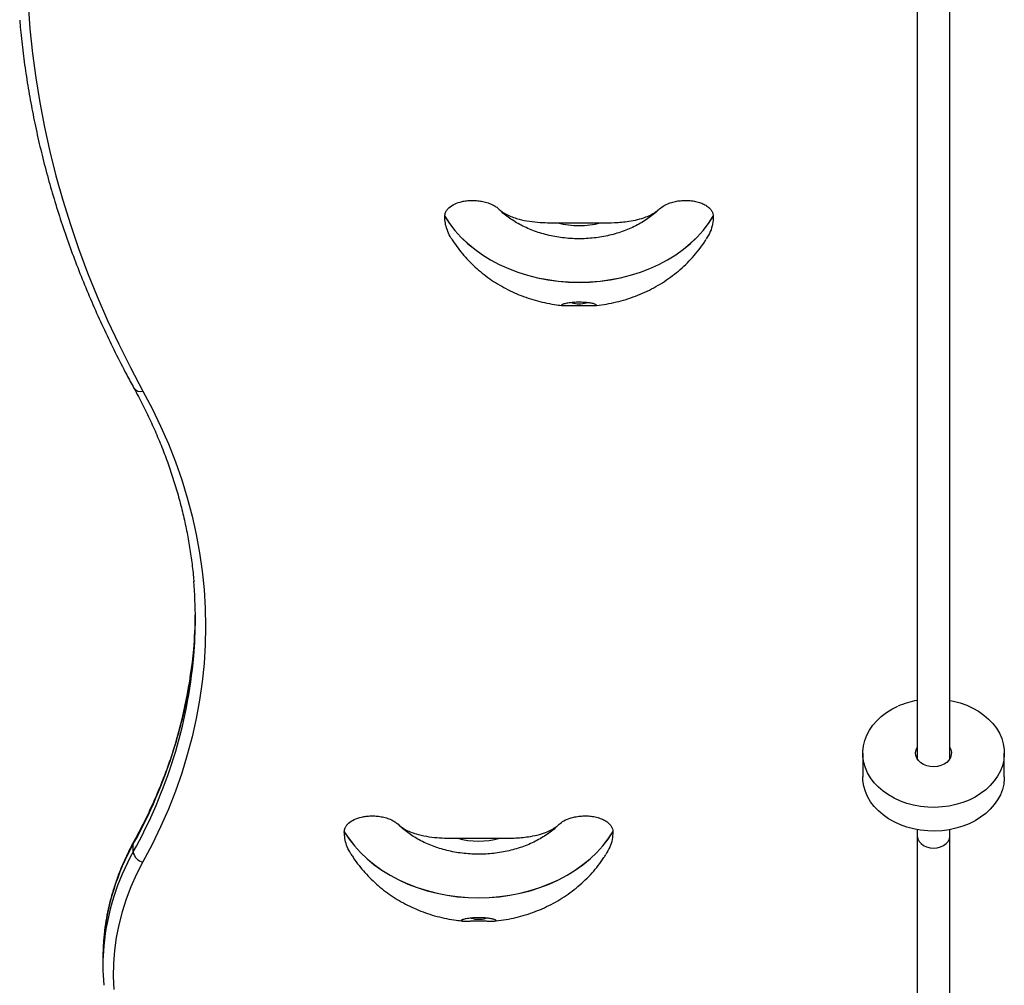
# Model space of a CAD drawing. Units: millimetres. Extents: x 2214 to 10724, y 1550 to 11309.
# Drawn here: x 7571 to 8051, y 5316 to 5786 of the extents above; entities that cross this region are included whole.
import ezdxf

# ---------------------------------------------------------------- set-up
doc = ezdxf.new("R2010")
doc.units = ezdxf.units.MM

msp = doc.modelspace()

# ---------------------------------------------------------------- linework, layer by layer
at = {"color": 7, "linetype": 'Continuous', "lineweight": 25, "ltscale": 50}
for p, q in [((8008.14, 5800.87), (8008.14, 5425.98)), ((8024.14, 5425.98), (8024.14, 5800.87)), ((7804.82, 5693.29), (7805.15, 5692.98)), ((7881.51, 5692.92), (7881.82, 5693.21)), ((7777.9, 5690.31), (7777.9, 5690.36)), ((7833.01, 5687.15), (7853.7, 5687.15)), ((7908.81, 5690.36), (7908.81, 5690.31)), ((7981.64, 5428.7), (7981.64, 5417.13)), ((8050.64, 5417.13), (8050.64, 5428.7)), ((7728.95, 5390.34), (7728.95, 5390.4)), ((7755.86, 5393.32), (7756.19, 5393.01)), ((7832.56, 5392.96), (7832.87, 5393.25)), ((7859.86, 5390.4), (7859.86, 5390.34)), ((8008.14, 5391.42), (8008.14, 5388.56)), ((8024.14, 5388.56), (8024.14, 5391.42)), ((7784.06, 5387.18), (7804.75, 5387.18)), ((8008.14, 5388.56), (8008.14, 5234.22)), ((8024.14, 5234.22), (8024.14, 5388.56)), ((7626.06, 5380.58), (7626.06, 5384.41)), ((7611.28, 5328.89), (7611.28, 5325.06))]:
    msp.add_line(p, q, dxfattribs=at)
at = {"color": 8, "linetype": 'Continuous', "lineweight": 25, "ltscale": 50}
for p, q in [((7804.11, 5693.98), (7804.82, 5693.29)), ((7881.82, 5693.21), (7882.6, 5693.98)), ((7755.16, 5394.01), (7755.86, 5393.32)), ((7832.87, 5393.25), (7833.65, 5394.01))]:
    msp.add_line(p, q, dxfattribs=at)
at = {"color": 7, "linetype": 'Continuous', "lineweight": 25, "ltscale": 50, "flags": 128}
for points in [[(7574.14, 5817.89), (7574.31, 5805.84), (7574.84, 5793.8), (7575.73, 5781.77), (7576.96, 5769.75), (7578.55, 5757.75), (7580.49, 5745.76), (7582.77, 5733.81), (7585.41, 5721.88), (7588.4, 5709.99), (7591.74, 5698.13), (7595.42, 5686.32), (7599.45, 5674.56), (7603.82, 5662.84), (7608.53, 5651.18), (7613.59, 5639.58), (7618.98, 5628.04), (7624.71, 5616.58), (7630.78, 5605.18)], [(7777.9, 5690.36), (7780.21, 5686.85), (7782.83, 5683.47), (7785.76, 5680.24), (7788.99, 5677.18), (7792.49, 5674.31), (7796.25, 5671.63), (7800.25, 5669.16), (7804.47, 5666.92), (7808.89, 5664.92), (7813.48, 5663.16), (7818.22, 5661.66), (7823.09, 5660.42), (7828.07, 5659.45), (7833.12, 5658.75), (7838.23, 5658.33), (7843.36, 5658.19), (7848.49, 5658.33), (7853.59, 5658.75), (7858.64, 5659.45), (7863.62, 5660.42), (7868.49, 5661.66), (7873.23, 5663.16), (7877.82, 5664.92), (7882.24, 5666.92), (7886.46, 5669.16), (7890.46, 5671.63), (7894.22, 5674.31), (7897.72, 5677.18), (7900.95, 5680.24), (7903.88, 5683.47), (7906.5, 5686.85), (7908.81, 5690.36)], [(7777.9, 5690.31), (7780.21, 5686.79), (7782.83, 5683.41), (7785.76, 5680.18), (7788.99, 5677.12), (7792.49, 5674.25), (7796.25, 5671.57), (7800.25, 5669.11), (7804.47, 5666.87), (7808.89, 5664.86), (7813.48, 5663.1), (7818.22, 5661.6), (7823.09, 5660.36), (7828.07, 5659.39), (7833.12, 5658.69), (7838.23, 5658.27), (7843.36, 5658.13), (7848.49, 5658.27), (7853.59, 5658.69), (7858.64, 5659.39), (7863.62, 5660.36), (7868.49, 5661.6), (7873.23, 5663.1), (7877.82, 5664.86), (7882.24, 5666.87), (7886.46, 5669.11), (7890.46, 5671.57), (7894.22, 5674.25), (7897.72, 5677.12), (7900.95, 5680.18), (7903.88, 5683.41), (7906.5, 5686.79), (7908.81, 5690.31)], [(7630.78, 5605.18), (7635.26, 5596.65), (7639.4, 5588.06), (7643.18, 5579.39), (7646.62, 5570.67), (7649.7, 5561.89), (7652.42, 5553.07), (7654.78, 5544.2), (7656.78, 5535.29), (7658.42, 5526.35), (7659.69, 5517.39), (7660.61, 5508.42), (7661.15, 5499.42), (7661.34, 5490.43), (7661.15, 5481.43), (7660.61, 5472.44), (7659.69, 5463.46), (7658.42, 5454.5), (7656.78, 5445.56), (7654.78, 5436.66), (7652.42, 5427.79), (7649.7, 5418.96), (7646.62, 5410.18), (7643.18, 5401.46), (7639.4, 5392.8), (7635.26, 5384.2), (7630.78, 5375.68)], [(8024.14, 5454.4), (8025.84, 5454.06), (8029.14, 5453.18), (8032.3, 5452.04), (8035.3, 5450.67), (8038.11, 5449.07), (8040.69, 5447.27), (8043.01, 5445.27), (8045.06, 5443.1), (8046.82, 5440.79), (8048.26, 5438.35), (8049.37, 5435.81), (8050.13, 5433.2), (8050.55, 5430.54), (8050.62, 5427.86), (8050.33, 5425.19), (8049.7, 5422.56), (8048.71, 5419.99), (8047.4, 5417.51), (8045.76, 5415.15), (8043.82, 5412.92), (8041.59, 5410.86), (8039.11, 5408.98), (8036.38, 5407.3), (8033.45, 5405.84), (8030.35, 5404.61), (8027.09, 5403.64), (8023.73, 5402.92), (8020.28, 5402.46), (8016.8, 5402.27), (8013.3, 5402.36), (8009.84, 5402.71), (8006.44, 5403.33), (8003.14, 5404.22), (7999.97, 5405.35), (7996.97, 5406.72), (7994.17, 5408.32), (7991.59, 5410.13), (7989.26, 5412.12), (7987.21, 5414.29), (7985.46, 5416.61), (7984.02, 5419.05), (7982.91, 5421.59), (7982.14, 5424.2), (7981.72, 5426.85), (7981.65, 5429.53), (7981.94, 5432.2), (7982.58, 5434.83), (7983.56, 5437.4), (7984.88, 5439.88), (7986.52, 5442.25), (7988.46, 5444.47), (7990.68, 5446.54), (7993.17, 5448.42), (7995.89, 5450.1), (7998.82, 5451.56)], [(8024.14, 5431.41), (8024.56, 5430.5), (8024.87, 5429.16), (8024.81, 5427.81), (8024.4, 5426.49), (8023.65, 5425.26), (8022.59, 5424.17), (8021.27, 5423.27), (8019.74, 5422.59), (8018.06, 5422.16), (8016.3, 5421.99), (8014.54, 5422.11), (8012.84, 5422.49), (8011.28, 5423.12), (8009.91, 5423.99), (8008.8, 5425.04), (8007.99, 5426.25), (8007.52, 5427.56), (8007.39, 5428.91), (8007.63, 5430.25), (8008.14, 5431.41)], [(8050.64, 5417.13), (8050.62, 5416.29), (8050.33, 5413.62), (8049.7, 5410.99), (8048.71, 5408.42), (8047.4, 5405.94), (8045.76, 5403.58), (8043.82, 5401.35), (8041.59, 5399.29), (8039.11, 5397.41), (8036.38, 5395.73), (8033.45, 5394.27), (8030.35, 5393.04), (8027.09, 5392.07), (8023.73, 5391.35), (8020.28, 5390.89), (8016.8, 5390.7), (8013.3, 5390.79), (8009.84, 5391.14), (8006.44, 5391.76), (8003.14, 5392.65), (7999.97, 5393.78), (7996.97, 5395.15), (7994.17, 5396.75), (7991.59, 5398.56), (7989.26, 5400.55), (7987.21, 5402.72), (7985.46, 5405.04), (7984.02, 5407.48), (7982.91, 5410.02), (7982.14, 5412.63), (7981.72, 5415.28), (7981.64, 5417.13)], [(7728.95, 5390.4), (7731.26, 5386.88), (7733.88, 5383.5), (7736.81, 5380.28), (7740.04, 5377.22), (7743.54, 5374.34), (7747.3, 5371.67), (7751.3, 5369.2), (7755.52, 5366.96), (7759.94, 5364.96), (7764.53, 5363.2), (7769.27, 5361.69), (7774.14, 5360.45), (7779.12, 5359.48), (7784.17, 5358.78), (7789.27, 5358.36), (7794.4, 5358.22), (7799.54, 5358.36), (7804.64, 5358.78), (7809.69, 5359.48), (7814.67, 5360.45), (7819.54, 5361.69), (7824.28, 5363.2), (7828.87, 5364.96), (7833.29, 5366.96), (7837.51, 5369.2), (7841.51, 5371.67), (7845.27, 5374.34), (7848.77, 5377.22), (7852, 5380.28), (7854.93, 5383.5), (7857.55, 5386.88), (7859.86, 5390.4)], [(7728.95, 5390.34), (7731.26, 5386.83), (7733.88, 5383.45), (7736.81, 5380.22), (7740.04, 5377.16), (7743.54, 5374.28), (7747.3, 5371.61), (7751.3, 5369.14), (7755.52, 5366.9), (7759.94, 5364.9), (7764.53, 5363.14), (7769.27, 5361.64), (7774.14, 5360.4), (7779.12, 5359.42), (7784.17, 5358.73), (7789.27, 5358.31), (7794.4, 5358.17), (7799.54, 5358.31), (7804.64, 5358.73), (7809.69, 5359.42), (7814.67, 5360.4), (7819.54, 5361.64), (7824.28, 5363.14), (7828.87, 5364.9), (7833.29, 5366.9), (7837.51, 5369.14), (7841.51, 5371.61), (7845.27, 5374.28), (7848.77, 5377.16), (7852, 5380.22), (7854.93, 5383.45), (7857.55, 5386.83), (7859.86, 5390.34)], [(7630.78, 5375.68), (7627.69, 5369.68), (7624.96, 5363.6), (7622.6, 5357.47), (7620.61, 5351.28), (7618.99, 5345.04), (7617.75, 5338.77), (7616.88, 5332.47), (7616.4, 5326.16), (7616.29, 5319.84), (7616.57, 5313.52)]]:
    msp.add_lwpolyline(points, dxfattribs=at)
at = {"color": 8, "linetype": 'Continuous', "lineweight": 25, "ltscale": 50, "flags": 128}
for points in [[(7626.4, 5385.74), (7626.16, 5385.13), (7626.06, 5384.41)], [(8008.14, 5388.56), (8008.15, 5388.23), (8008.43, 5386.93), (8009.07, 5385.69), (8010.04, 5384.6), (8011.3, 5383.69), (8012.78, 5383), (8014.42, 5382.58), (8016.14, 5382.44)], [(8016.14, 5382.44), (8017.86, 5382.58), (8019.5, 5383), (8020.98, 5383.69), (8022.23, 5384.6), (8023.21, 5385.69), (8023.85, 5386.93), (8024.13, 5388.23), (8024.14, 5388.56)]]:
    msp.add_lwpolyline(points, dxfattribs=at)
at = {"color": 7, "linetype": 'Continuous', "lineweight": 25, "ltscale": 2500}
for centre, radius, start, end in [((7843.36, 5726.7), 40.88, 255.3428, 284.6572), ((7843.36, 5659.36), 11.69, 252.1186, 287.8435), ((7436.26, 5494.26), 220.08, 355.2135, 4.7421), ((7436.04, 5498.1), 220.29, 355.0945, 359.4977), ((8015.45, 5413.86), 41.2, 100.2189, 113.7966), ((7794.4, 5426.74), 40.88, 255.3428, 284.6572), ((7631.75, 5381.33), 5.73, 187.5306, 260.2794), ((7794.4, 5359.39), 11.69, 252.1186, 287.8435), ((7718.79, 5328.89), 107.51, 174.8059, 179.9979), ((7718.73, 5325.06), 107.45, 174.8399, 185.0163)]:
    msp.add_arc(centre, radius, start, end, dxfattribs=at)
at = {"color": 8, "linetype": 'Continuous', "lineweight": 25, "ltscale": 2500}
for centre, radius, start, end in [((7629.55, 5608.85), 3.87, 215.4491, 288.5462), ((7416.34, 5501.56), 240.23, 330.8129, 354.6759), ((7417.92, 5497.23), 238.6, 330.7318, 354.8704), ((7728.02, 5327.33), 116.84, 150.7609, 174.4553), ((7728.01, 5323.51), 116.84, 150.7604, 174.4885)]:
    msp.add_arc(centre, radius, start, end, dxfattribs=at)
at = {"color": 7, "linetype": 'Continuous', "lineweight": 25, "ltscale": 50}
for points, knots in [([(7570.71, 5785.96), (7570.84, 5784.4), (7571.27, 5779.03), (7572.34, 5769.85), (7573.91, 5758.43), (7575.81, 5747.03), (7578.03, 5735.65), (7580.55, 5724.3), (7583.4, 5712.98), (7586.55, 5701.7), (7590.01, 5690.45), (7593.78, 5679.25), (7597.86, 5668.09), (7602.25, 5656.97), (7606.95, 5645.91), (7611.94, 5634.91), (7617.25, 5623.96), (7622.09, 5614.53), (7625.22, 5608.76), (7626.4, 5606.6)], [0, 0, 0, 0, 0.025513, 0.087936, 0.150363, 0.212793, 0.27523, 0.337672, 0.400121, 0.462578, 0.525042, 0.587516, 0.649998, 0.71249, 0.774991, 0.837503, 0.900023, 0.962554, 1, 1, 1, 1]), ([(7777.9, 5690.36), (7777.98, 5690.99), (7778.1, 5692.03), (7778.92, 5693.42), (7780.24, 5694.87), (7782.63, 5696.43), (7785.72, 5697.47), (7788.54, 5697.95), (7790.9, 5698.11), (7793.38, 5698.04), (7795.94, 5697.71), (7798.47, 5697.09), (7800.69, 5696.26), (7802.52, 5695.26), (7803.56, 5694.49), (7804.04, 5694.04), (7804.11, 5693.98)], [0, 0, 0, 0, 0.083908, 0.139475, 0.196749, 0.308921, 0.427705, 0.49288, 0.559597, 0.631939, 0.706092, 0.783865, 0.863972, 0.92631, 0.990288, 1, 1, 1, 1]), ([(7882.6, 5693.98), (7883.33, 5694.56), (7884.96, 5695.87), (7887.96, 5697.03), (7890.9, 5697.73), (7893.47, 5698.05), (7896.19, 5698.11), (7898.89, 5697.87), (7901.47, 5697.31), (7903.71, 5696.5), (7905.61, 5695.46), (7907.03, 5694.31), (7908.04, 5693.06), (7908.68, 5691.75), (7908.77, 5690.83), (7908.81, 5690.36)], [0, 0, 0, 0, 0.100091, 0.223178, 0.29562, 0.369851, 0.448045, 0.528667, 0.603791, 0.681646, 0.748459, 0.817763, 0.876614, 0.937503, 1, 1, 1, 1]), ([(7804.11, 5693.98), (7804.61, 5693.54), (7805.62, 5692.65), (7807.62, 5691.39), (7810.03, 5690.24), (7813.47, 5689.02), (7817.85, 5688.04), (7822.97, 5687.43), (7828.04, 5687.17), (7831.35, 5687.16), (7833.01, 5687.15)], [0, 0, 0, 0, 0.079715, 0.159461, 0.259764, 0.360143, 0.525208, 0.690664, 0.845269, 1, 1, 1, 1]), ([(7881.79, 5693.21), (7881.62, 5693.05), (7880.74, 5692.16), (7878.88, 5690.64), (7876.22, 5688.7), (7873.33, 5686.91), (7870.25, 5685.28), (7866.99, 5683.83), (7863.57, 5682.57), (7860.02, 5681.5), (7856.36, 5680.64), (7852.61, 5679.99), (7848.79, 5679.57), (7844.94, 5679.36), (7841.08, 5679.38), (7837.23, 5679.63), (7833.43, 5680.09), (7829.7, 5680.78), (7826.06, 5681.67), (7822.54, 5682.77), (7819.16, 5684.06), (7815.94, 5685.54), (7812.91, 5687.18), (7810.08, 5688.97), (7807.49, 5690.92), (7805.74, 5692.36), (7804.94, 5693.18), (7804.85, 5693.28)], [0, 0, 0, 0, 0.0097265, 0.0531374, 0.0962905, 0.1392745, 0.1821553, 0.2249793, 0.2677779, 0.3105667, 0.3533571, 0.3961549, 0.4389603, 0.4817696, 0.5245763, 0.5673726, 0.6101475, 0.6528939, 0.6956063, 0.7382826, 0.7809253, 0.823543, 0.8661498, 0.9087667, 0.9514307, 0.9941945, 1, 1, 1, 1]), ([(7853.7, 5687.15), (7856.03, 5687.16), (7860.69, 5687.2), (7866.82, 5687.72), (7871.95, 5688.69), (7875.73, 5689.83), (7878.85, 5691.25), (7881.07, 5692.61), (7882.17, 5693.59), (7882.6, 5693.98)], [0, 0, 0, 0, 0.217836, 0.435043, 0.57549, 0.7157, 0.8235, 0.931195, 1, 1, 1, 1]), ([(7781.34, 5679.29), (7781.06, 5679.69), (7780.06, 5681.16), (7778.98, 5683.76), (7778.06, 5687.05), (7777.96, 5689.22), (7777.9, 5690.31)], [0, 0, 0, 0, 0.1154159, 0.4250659, 0.7125341, 1, 1, 1, 1]), ([(7908.81, 5690.31), (7908.73, 5689.05), (7908.57, 5686.54), (7907.48, 5682.82), (7906.05, 5680.47), (7905.33, 5679.29)], [0, 0, 0, 0, 0.332646, 0.665297, 1, 1, 1, 1]), ([(7781.31, 5679.27), (7781.68, 5678.67), (7782.83, 5676.79), (7785.05, 5673.83), (7787.91, 5670.38), (7791.03, 5667.13), (7794.37, 5664.06), (7797.93, 5661.21), (7801.7, 5658.57), (7805.65, 5656.16), (7809.78, 5654), (7814.07, 5652.08), (7818.51, 5650.43), (7823.07, 5649.05), (7827.73, 5647.96), (7831.92, 5647.21), (7834.55, 5646.95), (7835.59, 5646.85)], [0, 0, 0, 0, 0.032897, 0.101369, 0.170162, 0.239268, 0.308735, 0.3786, 0.448889, 0.519619, 0.59079, 0.662393, 0.734405, 0.806796, 0.879533, 0.952583, 1, 1, 1, 1]), ([(7851.14, 5646.84), (7851.38, 5646.86), (7853.26, 5647), (7856.74, 5647.55), (7861.55, 5648.51), (7866.28, 5649.81), (7870.92, 5651.4), (7875.43, 5653.29), (7879.81, 5655.46), (7884.01, 5657.92), (7888.02, 5660.64), (7891.82, 5663.61), (7895.38, 5666.82), (7898.69, 5670.25), (7901.71, 5673.88), (7903.95, 5676.89), (7905.08, 5678.73), (7905.39, 5679.25)], [0, 0, 0, 0, 0.011387, 0.085663, 0.160098, 0.234656, 0.309285, 0.38392, 0.458487, 0.532905, 0.607092, 0.680971, 0.754479, 0.827564, 0.900192, 0.972343, 1, 1, 1, 1]), ([(7839.27, 5646.84), (7838.82, 5646.82), (7837.94, 5646.8), (7836.55, 5646.77), (7835.23, 5646.81), (7834.73, 5647.01), (7835, 5647.29), (7835.7, 5647.58), (7836.93, 5647.89), (7838.51, 5648.14), (7840.24, 5648.33), (7842.56, 5648.46), (7845.24, 5648.42), (7847.61, 5648.23), (7849.62, 5647.93), (7851.15, 5647.55), (7851.97, 5647.16), (7851.83, 5646.91), (7851.11, 5646.8), (7850.04, 5646.76), (7848.35, 5646.81), (7846.06, 5646.88), (7843.79, 5646.92), (7841.62, 5646.9), (7840.14, 5646.86), (7839.42, 5646.84), (7839.27, 5646.84)], [0, 0, 0, 0, 0.028866, 0.057775, 0.114949, 0.183842, 0.220388, 0.2569, 0.31172, 0.339415, 0.367084, 0.414964, 0.457876, 0.499722, 0.543625, 0.592192, 0.647692, 0.711596, 0.747378, 0.783144, 0.83991, 0.882954, 0.919221, 0.955564, 0.990712, 1, 1, 1, 1]), ([(7626.4, 5606.6), (7627.13, 5605.24), (7629.28, 5601.28), (7632.62, 5594.66), (7636.29, 5586.74), (7639.66, 5578.76), (7642.73, 5570.73), (7645.49, 5562.65), (7647.94, 5554.53), (7650.09, 5546.38), (7651.92, 5538.19), (7653.44, 5529.98), (7654.63, 5521.75), (7655.33, 5515.82), (7655.54, 5512.64), (7655.57, 5512.21)], [0, 0, 0, 0, 0.044687, 0.130159, 0.215654, 0.301185, 0.386751, 0.472354, 0.557993, 0.643666, 0.729373, 0.81511, 0.900875, 0.986663, 1, 1, 1, 1]), ([(7655.5, 5479.52), (7655.41, 5478.34), (7655.1, 5474.4), (7654.25, 5467.72), (7652.95, 5459.49), (7651.31, 5451.28), (7649.37, 5443.1), (7647.12, 5434.95), (7644.55, 5426.84), (7641.68, 5418.77), (7638.5, 5410.75), (7635.02, 5402.78), (7631.3, 5395.01), (7628.36, 5389.35), (7626.71, 5386.31), (7626.4, 5385.74)], [0, 0, 0, 0, 0.037026, 0.123403, 0.209765, 0.296107, 0.382425, 0.468715, 0.554975, 0.641201, 0.727393, 0.813549, 0.89967, 0.981181, 1, 1, 1, 1]), ([(7728.95, 5390.4), (7729.03, 5391.03), (7729.15, 5392.07), (7729.97, 5393.45), (7731.28, 5394.91), (7733.68, 5396.47), (7736.77, 5397.5), (7739.59, 5397.98), (7741.95, 5398.15), (7744.43, 5398.08), (7746.99, 5397.74), (7749.52, 5397.13), (7751.74, 5396.29), (7753.57, 5395.3), (7754.61, 5394.53), (7755.09, 5394.07), (7755.16, 5394.01)], [0, 0, 0, 0, 0.083908, 0.139475, 0.196749, 0.308921, 0.427705, 0.49288, 0.559597, 0.631939, 0.706092, 0.783865, 0.863972, 0.92631, 0.990288, 1, 1, 1, 1]), ([(7833.65, 5394.01), (7834.38, 5394.6), (7836.01, 5395.91), (7839.01, 5397.07), (7841.95, 5397.76), (7844.52, 5398.09), (7847.24, 5398.15), (7849.94, 5397.9), (7852.52, 5397.35), (7854.76, 5396.54), (7856.66, 5395.5), (7858.08, 5394.35), (7859.09, 5393.09), (7859.73, 5391.79), (7859.82, 5390.87), (7859.86, 5390.4)], [0, 0, 0, 0, 0.1000911, 0.2231781, 0.2956195, 0.3698512, 0.4480455, 0.5286668, 0.6037913, 0.6816463, 0.7484593, 0.8177626, 0.8766142, 0.9375032, 1, 1, 1, 1]), ([(7732.39, 5379.33), (7732.11, 5379.72), (7731.11, 5381.19), (7730.03, 5383.8), (7729.11, 5387.09), (7729.01, 5389.26), (7728.95, 5390.34)], [0, 0, 0, 0, 0.115416, 0.425066, 0.712534, 1, 1, 1, 1]), ([(7755.16, 5394.01), (7755.66, 5393.57), (7756.67, 5392.68), (7758.67, 5391.43), (7761.08, 5390.27), (7764.52, 5389.06), (7768.9, 5388.07), (7774.02, 5387.46), (7779.09, 5387.21), (7782.4, 5387.19), (7784.06, 5387.18)], [0, 0, 0, 0, 0.079715, 0.159461, 0.259764, 0.360143, 0.525208, 0.690664, 0.845269, 1, 1, 1, 1]), ([(7832.83, 5393.25), (7832.67, 5393.08), (7831.79, 5392.19), (7829.93, 5390.68), (7827.27, 5388.73), (7824.38, 5386.94), (7821.3, 5385.32), (7818.04, 5383.87), (7814.62, 5382.6), (7811.07, 5381.54), (7807.41, 5380.68), (7803.66, 5380.03), (7799.84, 5379.6), (7795.99, 5379.4), (7792.13, 5379.42), (7788.28, 5379.66), (7784.48, 5380.13), (7780.75, 5380.81), (7777.11, 5381.71), (7773.59, 5382.81), (7770.21, 5384.1), (7766.99, 5385.57), (7763.96, 5387.21), (7761.13, 5389.01), (7758.54, 5390.95), (7756.79, 5392.4), (7755.99, 5393.21), (7755.9, 5393.31)], [0, 0, 0, 0, 0.009727, 0.053137, 0.09629, 0.139275, 0.182155, 0.224979, 0.267778, 0.310567, 0.353357, 0.396155, 0.43896, 0.48177, 0.524576, 0.567373, 0.610148, 0.652894, 0.695606, 0.738283, 0.780925, 0.823543, 0.86615, 0.908767, 0.951431, 0.994194, 1, 1, 1, 1]), ([(7804.75, 5387.18), (7807.08, 5387.2), (7811.74, 5387.23), (7817.87, 5387.75), (7823, 5388.72), (7826.78, 5389.87), (7829.9, 5391.28), (7832.11, 5392.64), (7833.22, 5393.63), (7833.65, 5394.01)], [0, 0, 0, 0, 0.217836, 0.435043, 0.57549, 0.7157, 0.8235, 0.931195, 1, 1, 1, 1]), ([(7859.86, 5390.34), (7859.78, 5389.09), (7859.62, 5386.58), (7858.53, 5382.85), (7857.1, 5380.5), (7856.38, 5379.33)], [0, 0, 0, 0, 0.332646, 0.665297, 1, 1, 1, 1]), ([(7626.4, 5385.74), (7625.86, 5384.75), (7624.33, 5381.9), (7622.02, 5377.13), (7619.58, 5371.43), (7617.44, 5365.68), (7615.63, 5359.89), (7614.12, 5354.06), (7612.93, 5348.2), (7612.14, 5343.14), (7611.87, 5340.03), (7611.77, 5338.88)], [0, 0, 0, 0, 0.065969, 0.189578, 0.313079, 0.436437, 0.559655, 0.682737, 0.805696, 0.928547, 1, 1, 1, 1]), ([(7732.36, 5379.31), (7732.73, 5378.7), (7733.88, 5376.83), (7736.09, 5373.86), (7738.96, 5370.42), (7742.08, 5367.16), (7745.42, 5364.1), (7748.98, 5361.24), (7752.75, 5358.6), (7756.7, 5356.2), (7760.83, 5354.03), (7765.12, 5352.12), (7769.56, 5350.47), (7774.12, 5349.09), (7778.78, 5348), (7782.97, 5347.25), (7785.6, 5346.99), (7786.64, 5346.89)], [0, 0, 0, 0, 0.032897, 0.101369, 0.170162, 0.239268, 0.308735, 0.3786, 0.448889, 0.519619, 0.59079, 0.662393, 0.734405, 0.806796, 0.879533, 0.952583, 1, 1, 1, 1]), ([(7802.18, 5346.87), (7802.43, 5346.89), (7804.31, 5347.03), (7807.79, 5347.58), (7812.6, 5348.55), (7817.33, 5349.85), (7821.96, 5351.44), (7826.48, 5353.32), (7830.86, 5355.5), (7835.06, 5357.95), (7839.07, 5360.68), (7842.87, 5363.65), (7846.43, 5366.86), (7849.74, 5370.28), (7852.76, 5373.92), (7855, 5376.92), (7856.13, 5378.77), (7856.44, 5379.28)], [0, 0, 0, 0, 0.011387, 0.085663, 0.160098, 0.234656, 0.309285, 0.38392, 0.458487, 0.532905, 0.607092, 0.680971, 0.754479, 0.827564, 0.900192, 0.972343, 1, 1, 1, 1]), ([(7790.31, 5346.87), (7789.87, 5346.86), (7788.99, 5346.83), (7787.6, 5346.8), (7786.28, 5346.84), (7785.78, 5347.04), (7786.05, 5347.32), (7786.75, 5347.62), (7787.98, 5347.93), (7789.56, 5348.18), (7791.29, 5348.37), (7793.61, 5348.5), (7796.29, 5348.46), (7798.66, 5348.26), (7800.67, 5347.96), (7802.2, 5347.58), (7803.02, 5347.2), (7802.88, 5346.95), (7802.16, 5346.84), (7801.09, 5346.8), (7799.4, 5346.84), (7797.11, 5346.92), (7794.84, 5346.96), (7792.67, 5346.94), (7791.18, 5346.9), (7790.47, 5346.88), (7790.31, 5346.87)], [0, 0, 0, 0, 0.028866, 0.057775, 0.114949, 0.183842, 0.220388, 0.2569, 0.31172, 0.339415, 0.367084, 0.414964, 0.457876, 0.499722, 0.543625, 0.592192, 0.647692, 0.711596, 0.747378, 0.783144, 0.83991, 0.882954, 0.919221, 0.955564, 0.990712, 1, 1, 1, 1])]:
    msp.add_open_spline(points, degree=3, knots=knots, dxfattribs=at)

doc.saveas('drawing.dxf')
